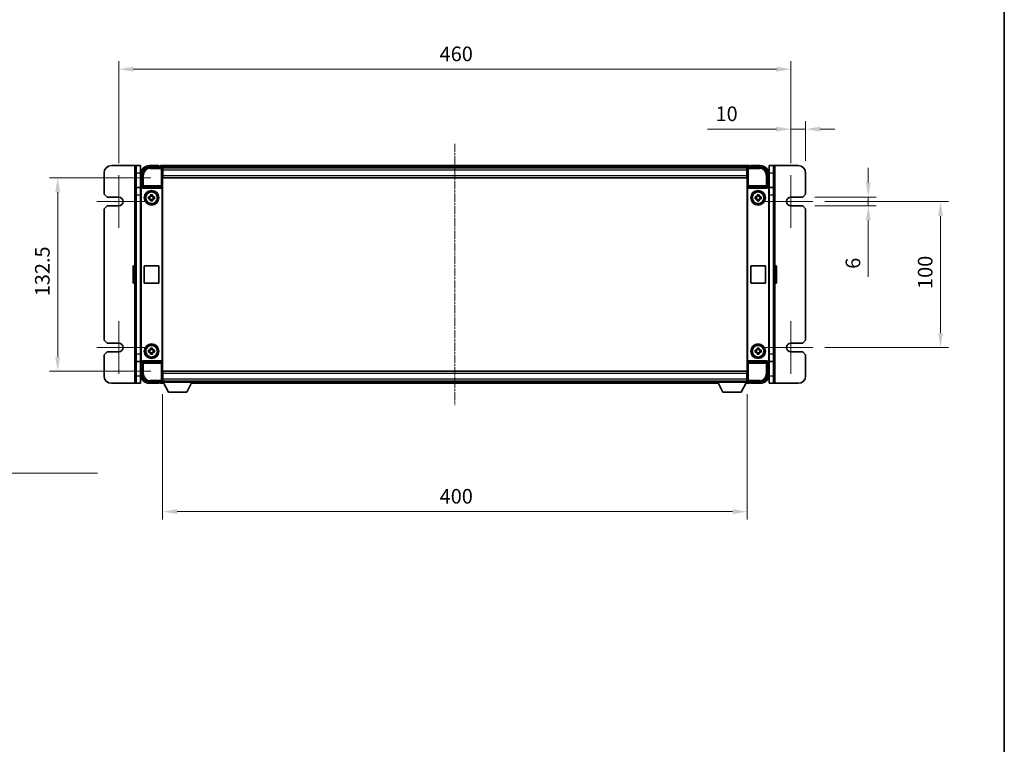
# Model space of a CAD drawing. Units: millimetres. Extents: x 36 to 12618, y 9 to 1695.
# Drawn here: x 3868 to 4542, y 505 to 1001 of the extents above; entities that cross this region are included whole.
import ezdxf

# ---------------------------------------------------------------- set-up
doc = ezdxf.new("R2010")
doc.units = ezdxf.units.MM
doc.linetypes.add('CHAIN', pattern=[0.3543, 0.2362, -0.0295, 0.0591, -0.0295])
for name, color, linetype, lineweight in [('Border (ISO)', 7, 'Continuous', 35), ('Center Mark (ISO)', 131, 'Continuous', 18), ('Centerline (ISO)', 131, 'Continuous', 18), ('Dimension (ISO)', 7, 'Continuous', 18), ('Dimension (ISO) @ 1', 7, 'Continuous', 18), ('Symbol (ISO)', 7, 'Continuous', 18), ('Visible (ISO)', 7, 'Continuous', 35), ('Visible Narrow (ISO)', 7, 'Continuous', 25)]:
    doc.layers.add(name, color=color, linetype=linetype, lineweight=lineweight)
doc.styles.add('Note Text (TK)', font='MS PGothic.ttf')
doc.dimstyles.new('Default - Method 1b (TK)', dxfattribs={"dimscale": 5.5, "dimtxt": 2.5, "dimasz": 2.5, "dimexe": 1, "dimexo": 1.5, "dimgap": 1, "dimtad": 1, "dimtoh": 1, "dimrnd": 1e-08, "dimdsep": 46, "dimtxsty": 'Note Text (TK)', "dimcen": 0.09, "dimdle": 5, "dimclrd": 100, "dimclre": 100, "dimclrt": 7, "dimadec": 1, "dimazin": 1, "dimtfac": 1, "dimtmove": 0, "dimatfit": 3, "dimfxl": 1, "dimtolj": 1, "dimlwd": -1, "dimlwe": -1, "dimarcsym": 0})
doc.dimstyles.new('Default - Method 1b (TK)$7', dxfattribs={"dimscale": 5.5, "dimtxt": 2.5, "dimasz": 2.5, "dimexe": 1, "dimexo": 1.5, "dimgap": 1, "dimtad": 1, "dimtoh": 1, "dimrnd": 1e-08, "dimdsep": 46, "dimtxsty": 'Note Text (TK)', "dimcen": 0.09, "dimdle": 5, "dimclrd": 100, "dimclre": 100, "dimclrt": 7, "dimadec": 1, "dimazin": 1, "dimtfac": 1, "dimtmove": 0, "dimatfit": 3, "dimfxl": 1, "dimtolj": 1, "dimlwd": -1, "dimlwe": -1, "dimarcsym": 0})

# ---------------------------------------------------------------- blocks, each defined once
blk = doc.blocks.new('図面枠 tk図枠')
at = {"layer": 'Border (ISO)'}
blk.add_line((405.5, 289), (405.5, 8), dxfattribs=at)
blk = doc.blocks.new('*D116')
at = {"layer": 'Defpoints', "color": 0}
for p in [(4396.12, 967.29), (3936.12, 894.79), (4396.12, 894.79)]:
    blk.add_point(p, dxfattribs=at)
at = {"layer": 'Dimension (ISO)', "color": 100}
for p, q in [((3936.12, 903.04), (3936.12, 972.79)), ((4396.12, 903.04), (4396.12, 972.79)), ((3946.12, 967.29), (4386.12, 967.29))]:
    blk.add_line(p, q, dxfattribs=at)
for points in [[(3946.12, 968.95), (3946.12, 965.62), (3936.12, 967.29)], [(4386.12, 968.95), (4386.12, 965.62), (4396.12, 967.29)]]:
    blk.add_solid(points, dxfattribs=at)
at = {"layer": 'Dimension (ISO)', "color": 7, "insert": (4155.72, 977.79), "char_height": 10, "attachment_point": 4, "style": 'Note Text (TK)'}
blk.add_mtext('\\A1;460', dxfattribs=at)
blk = doc.blocks.new('*D117')
at = {"layer": 'Defpoints', "color": 0}
for p in [(3966.37, 893.04), (3894.37, 760.54), (3966.37, 760.54)]:
    blk.add_point(p, dxfattribs=at)
at = {"layer": 'Dimension (ISO)', "color": 100}
for p, q in [((3958.12, 893.04), (3888.87, 893.04)), ((3894.37, 883.04), (3894.37, 770.54)), ((3958.12, 760.54), (3888.87, 760.54))]:
    blk.add_line(p, q, dxfattribs=at)
for points in [[(3892.7, 883.04), (3896.04, 883.04), (3894.37, 893.04)], [(3892.7, 770.54), (3896.04, 770.54), (3894.37, 760.54)]]:
    blk.add_solid(points, dxfattribs=at)
at = {"layer": 'Dimension (ISO)', "color": 7, "insert": (3883.87, 811.9), "char_height": 10, "attachment_point": 4, "rotation": 90, "style": 'Note Text (TK)'}
blk.add_mtext('\\A1;132.5', dxfattribs=at)
blk = doc.blocks.new('*D118')
at = {"layer": 'Defpoints', "color": 0}
for p in [(3966.12, 753.09), (4366.12, 753.09), (4366.12, 664.47)]:
    blk.add_point(p, dxfattribs=at)
at = {"layer": 'Dimension (ISO)', "color": 100}
for p, q in [((3966.12, 744.84), (3966.12, 658.97)), ((4366.12, 744.84), (4366.12, 658.97)), ((3976.12, 664.47), (4356.12, 664.47))]:
    blk.add_line(p, q, dxfattribs=at)
for points in [[(3976.12, 666.13), (3976.12, 662.8), (3966.12, 664.47)], [(4356.12, 666.13), (4356.12, 662.8), (4366.12, 664.47)]]:
    blk.add_solid(points, dxfattribs=at)
at = {"layer": 'Dimension (ISO)', "color": 7, "insert": (4155.72, 674.97), "char_height": 10, "attachment_point": 4, "style": 'Note Text (TK)'}
blk.add_mtext('\\A1;400', dxfattribs=at)
blk = doc.blocks.new('*D119')
at = {"layer": 'Defpoints', "color": 0}
for p in [(4406.12, 926.29), (4406.12, 896.29), (4396.12, 894.79)]:
    blk.add_point(p, dxfattribs=at)
at = {"layer": 'Dimension (ISO)', "color": 100}
for p, q in [((4396.12, 903.04), (4396.12, 931.79)), ((4406.12, 904.54), (4406.12, 931.79)), ((4386.12, 926.29), (4338.99, 926.29)), ((4406.12, 926.29), (4396.12, 926.29)), ((4416.12, 926.29), (4426.12, 926.29))]:
    blk.add_line(p, q, dxfattribs=at)
for points in [[(4386.12, 927.95), (4386.12, 924.62), (4396.12, 926.29)], [(4416.12, 927.95), (4416.12, 924.62), (4406.12, 926.29)]]:
    blk.add_solid(points, dxfattribs=at)
at = {"layer": 'Dimension (ISO)', "color": 7, "insert": (4344.49, 936.79), "char_height": 10, "attachment_point": 4, "style": 'Note Text (TK)'}
blk.add_mtext('\\A1;10', dxfattribs=at)
blk = doc.blocks.new('*D120')
at = {"layer": 'Defpoints', "color": 0}
for p in [(4404.12, 879.79), (4404.12, 873.79), (4449, 873.79)]:
    blk.add_point(p, dxfattribs=at)
at = {"layer": 'Dimension (ISO)', "color": 100}
for p, q in [((4449, 889.79), (4449, 899.79)), ((4412.37, 879.79), (4454.5, 879.79)), ((4449, 879.79), (4449, 873.79)), ((4412.37, 873.79), (4454.5, 873.79)), ((4449, 863.79), (4449, 825.18))]:
    blk.add_line(p, q, dxfattribs=at)
for points in [[(4447.33, 889.79), (4450.67, 889.79), (4449, 879.79)], [(4447.33, 863.79), (4450.67, 863.79), (4449, 873.79)]]:
    blk.add_solid(points, dxfattribs=at)
at = {"layer": 'Dimension (ISO)', "color": 7, "insert": (4438.5, 830.68), "char_height": 10, "attachment_point": 4, "rotation": 90, "style": 'Note Text (TK)'}
blk.add_mtext('\\A1;6', dxfattribs=at)
blk = doc.blocks.new('*D121')
at = {"layer": 'Defpoints', "color": 0}
for p in [(4411.12, 876.79), (4411.12, 776.79), (4498.42, 776.79)]:
    blk.add_point(p, dxfattribs=at)
at = {"layer": 'Dimension (ISO)', "color": 100}
for p, q in [((4419.37, 876.79), (4503.92, 876.79)), ((4498.42, 866.79), (4498.42, 786.79)), ((4419.37, 776.79), (4503.92, 776.79))]:
    blk.add_line(p, q, dxfattribs=at)
for points in [[(4496.75, 866.79), (4500.09, 866.79), (4498.42, 876.79)], [(4496.75, 786.79), (4500.09, 786.79), (4498.42, 776.79)]]:
    blk.add_solid(points, dxfattribs=at)
at = {"layer": 'Dimension (ISO)', "color": 7, "insert": (4487.92, 816.9), "char_height": 10, "attachment_point": 4, "rotation": 90, "style": 'Note Text (TK)'}
blk.add_mtext('\\A1;100', dxfattribs=at)

msp = doc.modelspace()

# ---------------------------------------------------------------- linework, layer by layer
at = {"layer": 'Center Mark (ISO)', "linetype": 'CHAIN', "ltscale": 6.667144}
for p, q in [((3936.1184, 894.7851), (3936.1184, 858.7851)), ((4396.1184, 894.7851), (4396.1184, 858.7851)), ((3936.1184, 794.7851), (3936.1184, 758.7851)), ((4396.1184, 794.7851), (4396.1184, 758.7851))]:
    msp.add_line(p, q, dxfattribs=at)
at = {"layer": 'Center Mark (ISO)', "linetype": 'CHAIN', "ltscale": 6.111541}
for p, q in [((3954.1184, 876.7851), (3921.1184, 876.7851)), ((4411.1184, 876.7851), (4378.1184, 876.7851)), ((3954.1184, 776.7851), (3921.1184, 776.7851)), ((4411.1184, 776.7851), (4378.1184, 776.7851))]:
    msp.add_line(p, q, dxfattribs=at)
at = {"layer": 'Centerline (ISO)', "linetype": 'CHAIN', "ltscale": 23.990969}
msp.add_line((4166.1184, 916.2851), (4166.1184, 737.2851), dxfattribs=at)
at = {"layer": 'Visible (ISO)'}
for p, q in [((3926.1184, 881.7851), (3926.1184, 896.2851)), ((3931.1184, 901.2851), (3947.1184, 901.2851)), ((3948.1184, 901.2851), (3947.1184, 901.2851)), ((3948.1184, 896.2851), (3948.1184, 901.2851)), ((3951.1184, 901.2851), (3948.1184, 901.2851)), ((3948.1184, 886.2851), (3948.1184, 896.2851)), ((3951.1184, 901.2851), (3951.1184, 896.2851)), ((3951.1184, 886.2851), (3951.1184, 896.2851)), ((3957.1153, 900.2851), (3965.6187, 900.2851)), ((3963.6184, 901.2851), (3957.1184, 901.2851)), ((3963.6184, 901.2851), (3963.6184, 901.0351)), ((3963.6184, 900.9851), (3963.6184, 901.0351)), ((3964.3684, 900.9851), (3963.6184, 900.9851)), ((4367.6184, 901.2851), (3964.6184, 901.2851)), ((3964.6184, 900.9851), (3964.6184, 901.2851)), ((3964.6184, 900.9851), (3964.6184, 900.5351)), ((3964.6184, 900.7351), (3964.6184, 900.2851)), ((4366.1852, 900.0351), (3966.0515, 900.0351)), ((3966.1184, 899.7854), (3966.1184, 893.2851)), ((3966.3684, 899.7851), (3966.1184, 899.7851)), ((3966.1184, 898.7851), (3966.3684, 898.7851)), ((3966.3684, 896.1851), (3966.1184, 896.1851)), ((3966.3684, 898.2851), (3966.3684, 899.7851)), ((4365.8684, 899.7851), (3966.3684, 899.7851)), ((3966.3684, 898.2851), (3966.3684, 894.5351)), ((4366.1184, 899.7851), (4365.8684, 899.7851)), ((4365.8684, 899.7851), (4365.8684, 898.2851)), ((4365.8684, 898.7851), (4366.1184, 898.7851)), ((4365.8684, 894.5351), (4365.8684, 898.2851)), ((4366.1184, 896.1851), (4365.8684, 896.1851)), ((4366.1184, 893.2851), (4366.1184, 899.7854)), ((4366.6181, 900.2851), (4375.1214, 900.2851)), ((4367.6184, 901.2851), (4367.6184, 900.9851)), ((4367.6184, 900.5351), (4367.6184, 900.9851)), ((4367.6184, 900.2851), (4367.6184, 900.7351)), ((4368.6184, 900.9851), (4367.8684, 900.9851)), ((4368.6184, 901.0351), (4368.6184, 901.2851)), ((4375.1184, 901.2851), (4368.6184, 901.2851)), ((4368.6184, 901.0351), (4368.6184, 900.9851)), ((4381.1184, 896.2851), (4381.1184, 901.2851)), ((4384.1184, 901.2851), (4381.1184, 901.2851)), ((4381.1184, 896.2851), (4381.1184, 886.2851)), ((4384.1184, 901.2851), (4384.1184, 896.2851)), ((4384.1184, 901.2851), (4385.1184, 901.2851)), ((4384.1184, 896.2851), (4384.1184, 886.2851)), ((4385.1184, 901.2851), (4401.1184, 901.2851)), ((4406.1184, 896.2851), (4406.1184, 881.7851)), ((3952.1184, 886.7851), (3952.1184, 895.2881)), ((3966.1184, 893.2851), (3966.1184, 760.2851)), ((3966.3684, 893.0351), (3966.3684, 894.5351)), ((4365.8684, 893.0351), (3966.3684, 893.0351)), ((4365.8684, 894.5351), (4365.8684, 893.0351)), ((4366.1184, 760.2851), (4366.1184, 893.2851)), ((4380.1184, 895.2881), (4380.1184, 886.7851)), ((3948.1184, 881.2851), (3948.1184, 886.2851)), ((3951.252, 886.2851), (3948.1184, 886.2851)), ((3951.1184, 767.7844), (3951.1184, 885.7857)), ((3951.3803, 768.0464), (3951.3803, 885.5238)), ((3952.1177, 886.7851), (3952.1184, 886.7851)), ((3952.1184, 886.7851), (3952.3803, 886.5232)), ((3952.3797, 886.5232), (3952.3803, 886.5232)), ((3952.3803, 886.5232), (3952.3803, 886.2967)), ((3952.8762, 885.7851), (3965.3605, 885.7851)), ((3965.8565, 767.2734), (3965.8565, 886.2967)), ((4366.3803, 886.2967), (4366.3803, 767.2734)), ((4366.8762, 885.7851), (4379.3605, 885.7851)), ((4380.1184, 886.7851), (4379.8565, 886.5232)), ((4379.8565, 886.2967), (4379.8565, 886.5232)), ((4379.8565, 886.5232), (4379.8571, 886.5232)), ((4380.1184, 886.7851), (4380.119, 886.7851)), ((4380.8565, 885.5238), (4380.8565, 768.0464)), ((4384.1184, 886.2851), (4380.9847, 886.2851)), ((4381.1184, 885.7857), (4381.1184, 767.7844)), ((4384.1184, 886.2851), (4384.1184, 881.2851)), ((3928.1184, 879.7851), (3926.1184, 881.7851)), ((3936.1184, 879.7851), (3928.1184, 879.7851)), ((3948.1184, 772.2851), (3948.1184, 881.2851)), ((3956.6077, 880.0017), (3957.2266, 880.0017)), ((3957.2266, 878.5684), (3956.6077, 878.5684)), ((3957.4616, 880.0017), (3957.4616, 878.5684)), ((3957.9017, 880.6768), (3957.9017, 881.2957)), ((3959.335, 880.4418), (3957.9017, 880.4418)), ((3957.9017, 878.1283), (3959.335, 878.1283)), ((3957.9017, 877.2744), (3957.9017, 877.8933)), ((3959.335, 881.2957), (3959.335, 880.6768)), ((3959.335, 877.8933), (3959.335, 877.2744)), ((3959.7751, 880.0017), (3959.7751, 878.5684)), ((3960.0101, 880.0017), (3960.629, 880.0017)), ((3960.629, 878.5684), (3960.0101, 878.5684)), ((4371.6077, 880.0017), (4372.2266, 880.0017)), ((4372.2266, 878.5684), (4371.6077, 878.5684)), ((4372.4616, 880.0017), (4372.4616, 878.5684)), ((4372.9017, 880.6768), (4372.9017, 881.2957)), ((4374.335, 880.4418), (4372.9017, 880.4418)), ((4372.9017, 878.1283), (4374.335, 878.1283)), ((4372.9017, 877.2744), (4372.9017, 877.8933)), ((4374.335, 881.2957), (4374.335, 880.6768)), ((4374.335, 877.8933), (4374.335, 877.2744)), ((4374.7751, 880.0017), (4374.7751, 878.5684)), ((4375.0101, 880.0017), (4375.629, 880.0017)), ((4375.629, 878.5684), (4375.0101, 878.5684)), ((4384.1184, 881.2851), (4384.1184, 772.2851)), ((4404.1184, 879.7851), (4396.1184, 879.7851)), ((4406.1184, 881.7851), (4404.1184, 879.7851)), ((3926.1184, 871.7851), (3928.1184, 873.7851)), ((3926.1184, 781.7851), (3926.1184, 871.7851)), ((3928.1184, 873.7851), (3936.1184, 873.7851)), ((4396.1184, 873.7851), (4404.1184, 873.7851)), ((4404.1184, 873.7851), (4406.1184, 871.7851)), ((4406.1184, 871.7851), (4406.1184, 781.7851)), ((3946.0184, 821.2851), (3946.0184, 832.2851)), ((3947.6184, 832.7851), (3946.5184, 832.7851)), ((3953.6184, 821.2851), (3953.6184, 832.2851)), ((3954.1184, 832.7851), (3963.1184, 832.7851)), ((3963.6184, 832.2851), (3963.6184, 821.2851)), ((4368.6184, 821.2851), (4368.6184, 832.2851)), ((4369.1184, 832.7851), (4378.1184, 832.7851)), ((4378.6184, 832.2851), (4378.6184, 821.2851)), ((4384.6184, 832.7851), (4385.7184, 832.7851)), ((4386.2184, 832.2851), (4386.2184, 821.2851)), ((3947.6184, 820.7851), (3946.5184, 820.7851)), ((3963.1184, 820.7851), (3954.1184, 820.7851)), ((4378.1184, 820.7851), (4369.1184, 820.7851)), ((4384.6184, 820.7851), (4385.7184, 820.7851)), ((3928.1184, 779.7851), (3926.1184, 781.7851)), ((4406.1184, 781.7851), (4404.1184, 779.7851)), ((3936.1184, 779.7851), (3928.1184, 779.7851)), ((3956.6077, 775.0017), (3957.2266, 775.0017)), ((3957.4616, 775.0017), (3957.4616, 773.5684)), ((3957.9017, 775.6768), (3957.9017, 776.2957)), ((3959.335, 775.4418), (3957.9017, 775.4418)), ((3959.335, 776.2957), (3959.335, 775.6768)), ((3959.7751, 775.0017), (3959.7751, 773.5684)), ((3960.0101, 775.0017), (3960.629, 775.0017)), ((4371.6077, 775.0017), (4372.2266, 775.0017)), ((4372.4616, 775.0017), (4372.4616, 773.5684)), ((4372.9017, 775.6768), (4372.9017, 776.2957)), ((4374.335, 775.4418), (4372.9017, 775.4418)), ((4374.335, 776.2957), (4374.335, 775.6768)), ((4374.7751, 775.0017), (4374.7751, 773.5684)), ((4375.0101, 775.0017), (4375.629, 775.0017)), ((4404.1184, 779.7851), (4396.1184, 779.7851)), ((3926.1184, 771.7851), (3928.1184, 773.7851)), ((3926.1184, 757.2851), (3926.1184, 771.7851)), ((3928.1184, 773.7851), (3936.1184, 773.7851)), ((3948.1184, 767.2851), (3948.1184, 772.2851)), ((3957.2266, 773.5684), (3956.6077, 773.5684)), ((3957.9017, 773.1283), (3959.335, 773.1283)), ((3957.9017, 772.2744), (3957.9017, 772.8933)), ((3959.335, 772.8933), (3959.335, 772.2744)), ((3960.629, 773.5684), (3960.0101, 773.5684)), ((4372.2266, 773.5684), (4371.6077, 773.5684)), ((4372.9017, 773.1283), (4374.335, 773.1283)), ((4372.9017, 772.2744), (4372.9017, 772.8933)), ((4374.335, 772.8933), (4374.335, 772.2744)), ((4375.629, 773.5684), (4375.0101, 773.5684)), ((4384.1184, 772.2851), (4384.1184, 767.2851)), ((4396.1184, 773.7851), (4404.1184, 773.7851)), ((4404.1184, 773.7851), (4406.1184, 771.7851)), ((4406.1184, 771.7851), (4406.1184, 757.2851)), ((3948.1184, 767.2851), (3951.252, 767.2851)), ((3948.1184, 757.2851), (3948.1184, 767.2851)), ((3951.1184, 757.2851), (3951.1184, 767.2851)), ((3952.1184, 766.7851), (3952.1177, 766.7851)), ((3952.1184, 766.7851), (3952.3803, 767.047)), ((3952.1184, 758.282), (3952.1184, 766.7851)), ((3952.3803, 767.047), (3952.3797, 767.047)), ((3952.3803, 767.2734), (3952.3803, 767.047)), ((3965.3605, 767.7851), (3952.8762, 767.7851)), ((4379.3605, 767.7851), (4366.8762, 767.7851)), ((4379.8565, 767.047), (4379.8565, 767.2734)), ((4380.1184, 766.7851), (4379.8565, 767.047)), ((4379.8571, 767.047), (4379.8565, 767.047)), ((4380.119, 766.7851), (4380.1184, 766.7851)), ((4380.1184, 766.7851), (4380.1184, 758.282)), ((4380.9847, 767.2851), (4384.1184, 767.2851)), ((4381.1184, 767.2851), (4381.1184, 757.2851)), ((4384.1184, 767.2851), (4384.1184, 757.2851)), ((3948.1184, 752.2851), (3948.1184, 757.2851)), ((3951.1184, 757.2851), (3951.1184, 752.2851)), ((3966.1184, 760.2851), (3966.1184, 753.7848)), ((3966.1184, 757.3851), (3966.3684, 757.3851)), ((3966.3684, 754.7851), (3966.1184, 754.7851)), ((3966.3684, 760.5351), (4365.8684, 760.5351)), ((3966.3684, 759.0351), (3966.3684, 760.5351)), ((3966.3684, 759.0351), (3966.3684, 755.2851)), ((3966.3684, 753.7851), (3966.3684, 755.2851)), ((4365.8684, 760.5351), (4365.8684, 759.0351)), ((4365.8684, 755.2851), (4365.8684, 759.0351)), ((4365.8684, 757.3851), (4366.1184, 757.3851)), ((4365.8684, 755.2851), (4365.8684, 753.7851)), ((4366.1184, 754.7851), (4365.8684, 754.7851)), ((4366.1184, 753.7848), (4366.1184, 760.2851)), ((4381.1184, 752.2851), (4381.1184, 757.2851)), ((4384.1184, 757.2851), (4384.1184, 752.2851)), ((3947.1184, 752.2851), (3931.1184, 752.2851)), ((3948.1184, 752.2851), (3947.1184, 752.2851)), ((3948.1184, 752.2851), (3951.1184, 752.2851)), ((3965.6187, 753.2851), (3957.1153, 753.2851)), ((3957.1184, 752.2851), (3963.6184, 752.2851)), ((3963.6184, 752.5351), (3963.6184, 752.5851)), ((3963.6184, 752.5851), (3964.3684, 752.5851)), ((3963.6184, 752.5351), (3963.6184, 752.2851)), ((3964.6184, 753.2851), (3964.6184, 752.8351)), ((3964.6184, 753.0351), (3964.6184, 752.5851)), ((3964.6184, 752.2851), (3964.6184, 752.5851)), ((3964.6184, 752.2851), (3967.03, 752.2851)), ((3966.0515, 753.5351), (3966.1184, 753.5351)), ((3966.1184, 753.7851), (3966.3684, 753.7851)), ((3966.1184, 753.7851), (3966.1184, 753.0851)), ((3966.1184, 753.7851), (3986.7184, 753.7851)), ((3966.1184, 753.0851), (3986.7184, 753.0851)), ((3966.3684, 753.7851), (4365.8684, 753.7851)), ((3970.1684, 746.1851), (3966.6184, 753.0851)), ((3982.6684, 746.1851), (3986.2184, 753.0851)), ((3985.8068, 752.2851), (4346.43, 752.2851)), ((3986.7184, 753.7851), (3986.7184, 753.0851)), ((3986.7184, 753.5351), (4345.5184, 753.5351)), ((4345.5184, 753.7851), (4345.5184, 753.0851)), ((4345.5184, 753.7851), (4366.1184, 753.7851)), ((4345.5184, 753.0851), (4366.1184, 753.0851)), ((4349.5684, 746.1851), (4346.0184, 753.0851)), ((4362.0684, 746.1851), (4365.6184, 753.0851)), ((4365.2068, 752.2851), (4367.6184, 752.2851)), ((4365.8684, 753.7851), (4366.1184, 753.7851)), ((4366.1184, 753.7851), (4366.1184, 753.0851)), ((4366.1184, 753.5351), (4366.1852, 753.5351)), ((4375.1214, 753.2851), (4366.6181, 753.2851)), ((4367.6184, 752.8351), (4367.6184, 753.2851)), ((4367.6184, 752.5851), (4367.6184, 753.0351)), ((4367.6184, 752.5851), (4367.6184, 752.2851)), ((4367.8684, 752.5851), (4368.6184, 752.5851)), ((4368.6184, 752.5851), (4368.6184, 752.5351)), ((4368.6184, 752.2851), (4368.6184, 752.5351)), ((4368.6184, 752.2851), (4375.1184, 752.2851)), ((4381.1184, 752.2851), (4384.1184, 752.2851)), ((4384.1184, 752.2851), (4385.1184, 752.2851)), ((4401.1184, 752.2851), (4385.1184, 752.2851)), ((3970.1684, 746.1851), (3982.6684, 746.1851)), ((4349.5684, 746.1851), (4362.0684, 746.1851))]:
    msp.add_line(p, q, dxfattribs=at)
for centre, radius in [((3958.6184, 879.2851), 5), ((3958.6184, 879.2851), 4.15), ((3958.6184, 879.2851), 4.0013), ((4373.6184, 879.2851), 5), ((4373.6184, 879.2851), 4.15), ((4373.6184, 879.2851), 4.0013), ((3958.6184, 774.2851), 5), ((3958.6184, 774.2851), 4.15), ((3958.6184, 774.2851), 4.0013), ((4373.6184, 774.2851), 5), ((4373.6184, 774.2851), 4.15), ((4373.6184, 774.2851), 4.0013)]:
    msp.add_circle(centre, radius, dxfattribs=at)
for centre, radius, start, end in [((3931.1184, 896.2851), 5, 90, 180), ((3957.1184, 895.2851), 6, 90, 180), ((3964.3684, 900.7351), 0.25, 0, 90), ((4367.8684, 900.7351), 0.25, 90, 180), ((4375.1184, 895.2851), 6, 0, 90), ((4401.1184, 896.2851), 5, 0, 90), ((3936.1184, 876.7851), 3, 270, 90), ((3958.6184, 879.2851), 1.5655, 117.2450313, 152.7549687), ((3958.6184, 879.2851), 1.5655, 207.2450313, 242.7549687), ((3958.6184, 879.2851), 1.5655, 27.2450313, 62.7549687), ((3958.6184, 879.2851), 1.5655, 297.2450313, 332.7549687), ((4373.6184, 879.2851), 1.5655, 117.2450313, 152.7549687), ((4373.6184, 879.2851), 1.5655, 207.2450313, 242.7549687), ((4373.6184, 879.2851), 1.5655, 27.2450313, 62.7549687), ((4373.6184, 879.2851), 1.5655, 297.2450313, 332.7549687), ((4396.1184, 876.7851), 3, 90, 270), ((3946.5184, 832.2851), 0.5, 90, 180), ((3947.6184, 832.2851), 0.5, 0, 90), ((3954.1184, 832.2851), 0.5, 90, 180), ((3963.1184, 832.2851), 0.5, 0, 90), ((4369.1184, 832.2851), 0.5, 90, 180), ((4378.1184, 832.2851), 0.5, 0, 90), ((4384.6184, 832.2851), 0.5, 90, 180), ((4385.7184, 832.2851), 0.5, 0, 90), ((3946.5184, 821.2851), 0.5, 180, 270), ((3947.6184, 821.2851), 0.5, 270, 0), ((3954.1184, 821.2851), 0.5, 180, 270), ((3963.1184, 821.2851), 0.5, 270, 0), ((4369.1184, 821.2851), 0.5, 180, 270), ((4378.1184, 821.2851), 0.5, 270, 0), ((4384.6184, 821.2851), 0.5, 180, 270), ((4385.7184, 821.2851), 0.5, 270, 0), ((3936.1184, 776.7851), 3, 270, 90), ((3958.6184, 774.2851), 1.5655, 117.2450313, 152.7549687), ((3958.6184, 774.2851), 1.5655, 27.2450313, 62.7549687), ((4373.6184, 774.2851), 1.5655, 117.2450313, 152.7549687), ((4373.6184, 774.2851), 1.5655, 27.2450313, 62.7549687), ((4396.1184, 776.7851), 3, 90, 270), ((3958.6184, 774.2851), 1.5655, 207.2450313, 242.7549687), ((3958.6184, 774.2851), 1.5655, 297.2450313, 332.7549687), ((4373.6184, 774.2851), 1.5655, 207.2450313, 242.7549687), ((4373.6184, 774.2851), 1.5655, 297.2450313, 332.7549687), ((3931.1184, 757.2851), 5, 180, 270), ((3957.1184, 758.2851), 6, 180, 270), ((4375.1184, 758.2851), 6, 270, 0), ((4401.1184, 757.2851), 5, 270, 0), ((3964.3684, 752.8351), 0.25, 270, 0), ((4367.8684, 752.8351), 0.25, 180, 270)]:
    msp.add_arc(centre, radius, start, end, dxfattribs=at)
for centre, major_axis, ratio, start_param, end_param in [((3957.1214, 895.282), (-3.5398, 3.5398), 0.99878277, 5.49839613, 7.06797448), ((3965.6181, 899.7848), (0.354, 0.354), 0.99878277, 5.49839613, 7.06797448), ((4366.6187, 899.7848), (-0.354, 0.354), 0.99878277, 5.49839613, 7.06797448), ((4375.1153, 895.282), (3.5398, 3.5398), 0.99878277, 5.49839613, 7.06797448), ((3952.119, 885.7844), (-0.708, 0.708), 0.99878277, 5.49839613, 7.06797448), ((3952.3809, 885.5225), (-0.708, 0.708), 0.99878277, 5.49839613, 7.06797448), ((3952.8806, 886.3012), (-0.0697, -0.5117), 0.96815944, 4.8522561, 6.41439087), ((3965.3561, 886.3012), (0.0697, -0.5117), 0.96815944, 6.15197975, 7.71411451), ((4366.8806, 886.3012), (-0.0697, -0.5117), 0.96815944, 4.8522561, 6.41439087), ((4379.3561, 886.3012), (0.0697, -0.5117), 0.96815944, 6.15197975, 7.71411451), ((4379.8558, 885.5225), (0.708, 0.708), 0.99878277, 5.49839613, 7.06797448), ((4380.1177, 885.7844), (0.708, 0.708), 0.99878277, 5.49839613, 7.06797448), ((3952.3809, 768.0476), (-0.708, -0.708), 0.99878277, 5.49839613, 7.06797448), ((4379.8558, 768.0476), (0.708, -0.708), 0.99878277, 5.49839613, 7.06797448), ((3952.119, 767.7857), (-0.708, -0.708), 0.99878277, 5.49839613, 7.06797448), ((3952.8806, 767.2689), (-0.0697, 0.5117), 0.96815944, 6.15197975, 7.71411451), ((3965.3561, 767.2689), (0.0697, 0.5117), 0.96815944, 4.8522561, 6.41439087), ((4366.8806, 767.2689), (-0.0697, 0.5117), 0.96815944, 6.15197975, 7.71411451), ((4379.3561, 767.2689), (0.0697, 0.5117), 0.96815944, 4.8522561, 6.41439087), ((4380.1177, 767.7857), (0.708, -0.708), 0.99878277, 5.49839613, 7.06797448), ((3957.1214, 758.2881), (-3.5398, -3.5398), 0.99878277, 5.49839613, 7.06797448), ((4375.1153, 758.2881), (3.5398, -3.5398), 0.99878277, 5.49839613, 7.06797448), ((3965.6181, 753.7854), (0.354, -0.354), 0.99878277, 5.49839613, 7.06797448), ((4366.6187, 753.7854), (-0.354, -0.354), 0.99878277, 5.49839613, 7.06797448)]:
    msp.add_ellipse(centre, major_axis=major_axis, ratio=ratio, start_param=start_param, end_param=end_param, dxfattribs=at)
for points in [[(3956.6077, 878.5684), (3956.6004, 878.8152), (3956.597, 879.0587), (3956.597, 879.5114), (3956.6004, 879.7549), (3956.6077, 880.0017)], [(3957.9017, 881.2957), (3958.1485, 881.303), (3958.392, 881.3064), (3958.8447, 881.3064), (3959.0882, 881.303), (3959.335, 881.2957)], [(3959.335, 877.2744), (3959.0882, 877.2671), (3958.8447, 877.2637), (3958.392, 877.2637), (3958.1485, 877.2671), (3957.9017, 877.2744)], [(3960.629, 880.0017), (3960.6363, 879.7549), (3960.6397, 879.5114), (3960.6397, 879.0587), (3960.6363, 878.8152), (3960.629, 878.5684)], [(4371.6077, 878.5684), (4371.6004, 878.8152), (4371.597, 879.0587), (4371.597, 879.5114), (4371.6004, 879.7549), (4371.6077, 880.0017)], [(4372.9017, 881.2957), (4373.1485, 881.303), (4373.392, 881.3064), (4373.8447, 881.3064), (4374.0882, 881.303), (4374.335, 881.2957)], [(4374.335, 877.2744), (4374.0882, 877.2671), (4373.8447, 877.2637), (4373.392, 877.2637), (4373.1485, 877.2671), (4372.9017, 877.2744)], [(4375.629, 880.0017), (4375.6363, 879.7549), (4375.6397, 879.5114), (4375.6397, 879.0587), (4375.6363, 878.8152), (4375.629, 878.5684)], [(3956.6077, 773.5684), (3956.6004, 773.8152), (3956.597, 774.0587), (3956.597, 774.5114), (3956.6004, 774.7549), (3956.6077, 775.0017)], [(3957.9017, 776.2957), (3958.1485, 776.303), (3958.392, 776.3064), (3958.8447, 776.3064), (3959.0882, 776.303), (3959.335, 776.2957)], [(3960.629, 775.0017), (3960.6363, 774.7549), (3960.6397, 774.5114), (3960.6397, 774.0587), (3960.6363, 773.8152), (3960.629, 773.5684)], [(4371.6077, 773.5684), (4371.6004, 773.8152), (4371.597, 774.0587), (4371.597, 774.5114), (4371.6004, 774.7549), (4371.6077, 775.0017)], [(4372.9017, 776.2957), (4373.1485, 776.303), (4373.392, 776.3064), (4373.8447, 776.3064), (4374.0882, 776.303), (4374.335, 776.2957)], [(4375.629, 775.0017), (4375.6363, 774.7549), (4375.6397, 774.5114), (4375.6397, 774.0587), (4375.6363, 773.8152), (4375.629, 773.5684)], [(3959.335, 772.2744), (3959.0882, 772.2671), (3958.8447, 772.2637), (3958.392, 772.2637), (3958.1485, 772.2671), (3957.9017, 772.2744)], [(4374.335, 772.2744), (4374.0882, 772.2671), (4373.8447, 772.2637), (4373.392, 772.2637), (4373.1485, 772.2671), (4372.9017, 772.2744)]]:
    msp.add_open_spline(points, degree=3, knots=[4.331071921, 4.331071921, 4.331071921, 4.331071921, 4.398975087, 4.398975087, 4.466878254, 4.466878254, 4.466878254, 4.466878254], dxfattribs=at)
for points, weights in [([(3957.9017, 880.0017), (3957.6364, 880.0017), (3957.2266, 880.0017)], [1.35956394726, 1.22656475141, 1.03074466748]), ([(3957.2266, 878.5684), (3957.6364, 878.5684), (3957.9017, 878.5684)], [1.03074466748, 1.22656475141, 1.35956394726]), ([(3957.9017, 880.6768), (3957.9017, 880.267), (3957.9017, 880.0017)], [1.03074466748, 1.22656475141, 1.35956394726]), ([(3957.9017, 878.5684), (3957.9017, 878.3031), (3957.9017, 877.8933)], [1.35956394726, 1.22656475141, 1.03074466748]), ([(3959.335, 880.0017), (3959.335, 880.267), (3959.335, 880.6768)], [1.35956394726, 1.22656475141, 1.03074466748]), ([(3960.0101, 880.0017), (3959.6003, 880.0017), (3959.335, 880.0017)], [1.03074466748, 1.22656475141, 1.35956394726]), ([(3959.335, 877.8933), (3959.335, 878.3031), (3959.335, 878.5684)], [1.03074466748, 1.22656475141, 1.35956394726]), ([(3959.335, 878.5684), (3959.6003, 878.5684), (3960.0101, 878.5684)], [1.35956394726, 1.22656475141, 1.03074466748]), ([(4372.9017, 880.0017), (4372.6364, 880.0017), (4372.2266, 880.0017)], [1.35956394726, 1.22656475141, 1.03074466748]), ([(4372.2266, 878.5684), (4372.6364, 878.5684), (4372.9017, 878.5684)], [1.03074466748, 1.22656475141, 1.35956394726]), ([(4372.9017, 880.6768), (4372.9017, 880.267), (4372.9017, 880.0017)], [1.03074466748, 1.22656475141, 1.35956394726]), ([(4372.9017, 878.5684), (4372.9017, 878.3031), (4372.9017, 877.8933)], [1.35956394726, 1.22656475141, 1.03074466748]), ([(4374.335, 880.0017), (4374.335, 880.267), (4374.335, 880.6768)], [1.35956394726, 1.22656475141, 1.03074466748]), ([(4375.0101, 880.0017), (4374.6003, 880.0017), (4374.335, 880.0017)], [1.03074466748, 1.22656475141, 1.35956394726]), ([(4374.335, 877.8933), (4374.335, 878.3031), (4374.335, 878.5684)], [1.03074466748, 1.22656475141, 1.35956394726]), ([(4374.335, 878.5684), (4374.6003, 878.5684), (4375.0101, 878.5684)], [1.35956394726, 1.22656475141, 1.03074466748]), ([(3957.9017, 775.0017), (3957.6364, 775.0017), (3957.2266, 775.0017)], [1.35956394726, 1.22656475141, 1.03074466748]), ([(3957.9017, 775.6768), (3957.9017, 775.267), (3957.9017, 775.0017)], [1.03074466748, 1.22656475141, 1.35956394726]), ([(3959.335, 775.0017), (3959.335, 775.267), (3959.335, 775.6768)], [1.35956394726, 1.22656475141, 1.03074466748]), ([(3960.0101, 775.0017), (3959.6003, 775.0017), (3959.335, 775.0017)], [1.03074466748, 1.22656475141, 1.35956394726]), ([(4372.9017, 775.0017), (4372.6364, 775.0017), (4372.2266, 775.0017)], [1.35956394726, 1.22656475141, 1.03074466748]), ([(4372.9017, 775.6768), (4372.9017, 775.267), (4372.9017, 775.0017)], [1.03074466748, 1.22656475141, 1.35956394726]), ([(4374.335, 775.0017), (4374.335, 775.267), (4374.335, 775.6768)], [1.35956394726, 1.22656475141, 1.03074466748]), ([(4375.0101, 775.0017), (4374.6003, 775.0017), (4374.335, 775.0017)], [1.03074466748, 1.22656475141, 1.35956394726]), ([(3957.2266, 773.5684), (3957.6364, 773.5684), (3957.9017, 773.5684)], [1.03074466748, 1.22656475141, 1.35956394726]), ([(3957.9017, 773.5684), (3957.9017, 773.3031), (3957.9017, 772.8933)], [1.35956394726, 1.22656475141, 1.03074466748]), ([(3959.335, 772.8933), (3959.335, 773.3031), (3959.335, 773.5684)], [1.03074466748, 1.22656475141, 1.35956394726]), ([(3959.335, 773.5684), (3959.6003, 773.5684), (3960.0101, 773.5684)], [1.35956394726, 1.22656475141, 1.03074466748]), ([(4372.2266, 773.5684), (4372.6364, 773.5684), (4372.9017, 773.5684)], [1.03074466748, 1.22656475141, 1.35956394726]), ([(4372.9017, 773.5684), (4372.9017, 773.3031), (4372.9017, 772.8933)], [1.35956394726, 1.22656475141, 1.03074466748]), ([(4374.335, 772.8933), (4374.335, 773.3031), (4374.335, 773.5684)], [1.03074466748, 1.22656475141, 1.35956394726]), ([(4374.335, 773.5684), (4374.6003, 773.5684), (4375.0101, 773.5684)], [1.35956394726, 1.22656475141, 1.03074466748])]:
    msp.add_rational_spline(points, weights, degree=2, dxfattribs=at)
at = {"layer": 'Visible Narrow (ISO)'}
for p, q in [((3947.1184, 832.7851), (3947.1184, 901.2851)), ((3948.1184, 896.2851), (3951.1184, 896.2851)), ((3957.535, 899.8654), (3957.1153, 900.2851)), ((3957.1184, 901.2851), (3957.1184, 901.0351)), ((3957.1184, 901.0351), (3963.6184, 901.0351)), ((3957.535, 899.8654), (3957.535, 899.3657)), ((3965.199, 899.8654), (3957.535, 899.8654)), ((3957.535, 899.3657), (3965.199, 899.3657)), ((4367.6184, 900.9851), (3964.6184, 900.9851)), ((4367.6184, 900.5351), (3964.6184, 900.5351)), ((3965.6187, 900.2851), (3965.199, 899.8654)), ((3965.199, 899.8654), (3965.199, 899.3657)), ((3965.199, 899.3657), (3965.6987, 899.3657)), ((3965.199, 899.3657), (3965.199, 887.4541)), ((3965.6987, 899.3657), (3966.1184, 899.7854)), ((3965.6987, 887.4541), (3965.6987, 899.3657)), ((3966.3684, 898.4851), (3966.1184, 898.4851)), ((3966.3684, 896.5851), (3966.1184, 896.5851)), ((4365.8684, 898.2851), (3966.3684, 898.2851)), ((4366.1184, 898.4851), (4365.8684, 898.4851)), ((4366.1184, 896.5851), (4365.8684, 896.5851)), ((4366.1184, 899.7854), (4366.538, 899.3657)), ((4366.538, 899.3657), (4366.538, 887.4541)), ((4366.538, 899.3657), (4367.0377, 899.3657)), ((4367.0377, 899.8654), (4366.6181, 900.2851)), ((4367.0377, 899.3657), (4367.0377, 899.8654)), ((4374.7017, 899.8654), (4367.0377, 899.8654)), ((4367.0377, 899.3657), (4374.7017, 899.3657)), ((4367.0377, 887.4541), (4367.0377, 899.3657)), ((4368.6184, 901.0351), (4375.1184, 901.0351)), ((4375.1214, 900.2851), (4374.7017, 899.8654)), ((4374.7017, 899.8654), (4374.7017, 899.3657)), ((4375.1184, 901.2851), (4375.1184, 901.0351)), ((4381.1184, 896.2851), (4384.1184, 896.2851)), ((4385.1184, 901.2851), (4385.1184, 832.7851)), ((3951.1184, 895.2851), (3951.3684, 895.2851)), ((3951.3684, 886.447), (3951.3684, 895.2851)), ((3952.1184, 895.2881), (3952.538, 894.8684)), ((3952.538, 894.8684), (3953.0377, 894.8684)), ((3952.538, 894.8684), (3952.538, 887.4541)), ((3953.0377, 887.4541), (3953.0377, 894.8684)), ((3966.3684, 894.5351), (4365.8684, 894.5351)), ((4379.6987, 894.8684), (4379.199, 894.8684)), ((4379.199, 894.8684), (4379.199, 887.4541)), ((4379.6987, 894.8684), (4380.1184, 895.2881)), ((4379.6987, 887.4541), (4379.6987, 894.8684)), ((4380.8684, 895.2851), (4380.8684, 886.447)), ((4381.1184, 895.2851), (4380.8684, 895.2851)), ((3951.1184, 885.7857), (3951.3803, 885.5238)), ((3952.3797, 886.5232), (3952.1177, 886.7851)), ((3952.538, 887.4541), (3952.3803, 886.2967)), ((3953.0377, 887.4541), (3952.538, 887.4541)), ((3952.8762, 885.7851), (3953.0377, 886.9697)), ((3953.0377, 886.9697), (3953.0377, 887.4541)), ((3965.199, 887.4541), (3953.0377, 887.4541)), ((3953.0377, 886.9697), (3965.199, 886.9697)), ((3965.6987, 887.4541), (3965.199, 887.4541)), ((3965.199, 887.4541), (3965.199, 886.9697)), ((3965.199, 886.9697), (3965.3605, 885.7851)), ((3965.8565, 886.2967), (3965.6987, 887.4541)), ((4366.538, 887.4541), (4366.3803, 886.2967)), ((4367.0377, 887.4541), (4366.538, 887.4541)), ((4366.8762, 885.7851), (4367.0377, 886.9697)), ((4367.0377, 886.9697), (4367.0377, 887.4541)), ((4379.199, 887.4541), (4367.0377, 887.4541)), ((4367.0377, 886.9697), (4379.199, 886.9697)), ((4379.6987, 887.4541), (4379.199, 887.4541)), ((4379.199, 887.4541), (4379.199, 886.9697)), ((4379.199, 886.9697), (4379.3605, 885.7851)), ((4379.8565, 886.2967), (4379.6987, 887.4541)), ((4380.119, 886.7851), (4379.8571, 886.5232)), ((4380.8565, 885.5238), (4381.1184, 885.7857)), ((3948.1184, 881.2851), (3951.1184, 881.2851)), ((4381.1184, 881.2851), (4384.1184, 881.2851)), ((3946.5184, 832.7851), (3946.5184, 820.7851)), ((3947.6184, 820.7851), (3947.6184, 832.7851)), ((4384.6184, 832.7851), (4384.6184, 820.7851)), ((4385.7184, 820.7851), (4385.7184, 832.7851)), ((3947.1184, 752.2851), (3947.1184, 820.7851)), ((4385.1184, 820.7851), (4385.1184, 752.2851)), ((3951.1184, 772.2851), (3948.1184, 772.2851)), ((3951.3803, 768.0464), (3951.1184, 767.7844)), ((4381.1184, 767.7844), (4380.8565, 768.0464)), ((4384.1184, 772.2851), (4381.1184, 772.2851)), ((3951.3684, 758.2851), (3951.3684, 767.1231)), ((3952.1177, 766.7851), (3952.3797, 767.047)), ((3952.3803, 767.2734), (3952.538, 766.116)), ((3952.538, 766.116), (3953.0377, 766.116)), ((3952.538, 766.116), (3952.538, 758.7017)), ((3953.0377, 766.6004), (3952.8762, 767.7851)), ((3965.199, 766.6004), (3953.0377, 766.6004)), ((3953.0377, 766.116), (3953.0377, 766.6004)), ((3953.0377, 758.7017), (3953.0377, 766.116)), ((3953.0377, 766.116), (3965.199, 766.116)), ((3965.3605, 767.7851), (3965.199, 766.6004)), ((3965.199, 766.6004), (3965.199, 766.116)), ((3965.199, 766.116), (3965.6987, 766.116)), ((3965.199, 766.116), (3965.199, 754.2044)), ((3965.6987, 766.116), (3965.8565, 767.2734)), ((3965.6987, 754.2044), (3965.6987, 766.116)), ((4366.3803, 767.2734), (4366.538, 766.116)), ((4366.538, 766.116), (4367.0377, 766.116)), ((4366.538, 766.116), (4366.538, 754.2044)), ((4367.0377, 766.6004), (4366.8762, 767.7851)), ((4379.199, 766.6004), (4367.0377, 766.6004)), ((4367.0377, 766.116), (4367.0377, 766.6004)), ((4367.0377, 754.2044), (4367.0377, 766.116)), ((4367.0377, 766.116), (4379.199, 766.116)), ((4379.3605, 767.7851), (4379.199, 766.6004)), ((4379.199, 766.6004), (4379.199, 766.116)), ((4379.199, 766.116), (4379.6987, 766.116)), ((4379.199, 766.116), (4379.199, 758.7017)), ((4379.6987, 766.116), (4379.8565, 767.2734)), ((4379.6987, 758.7017), (4379.6987, 766.116)), ((4379.8571, 767.047), (4380.119, 766.7851)), ((4380.8684, 767.1231), (4380.8684, 758.2851)), ((3951.1184, 757.2851), (3948.1184, 757.2851)), ((3951.1184, 758.2851), (3951.3684, 758.2851)), ((3952.538, 758.7017), (3952.1184, 758.282)), ((3952.538, 758.7017), (3953.0377, 758.7017)), ((3966.1184, 756.9851), (3966.3684, 756.9851)), ((3966.1184, 755.0851), (3966.3684, 755.0851)), ((4365.8684, 759.0351), (3966.3684, 759.0351)), ((3966.3684, 755.2851), (4365.8684, 755.2851)), ((4365.8684, 756.9851), (4366.1184, 756.9851)), ((4365.8684, 755.0851), (4366.1184, 755.0851)), ((4379.6987, 758.7017), (4379.199, 758.7017)), ((4380.1184, 758.282), (4379.6987, 758.7017)), ((4381.1184, 758.2851), (4380.8684, 758.2851)), ((4384.1184, 757.2851), (4381.1184, 757.2851)), ((3957.1153, 753.2851), (3957.535, 753.7047)), ((3963.6184, 752.5351), (3957.1184, 752.5351)), ((3957.1184, 752.2851), (3957.1184, 752.5351)), ((3965.199, 754.2044), (3957.535, 754.2044)), ((3957.535, 753.7047), (3957.535, 754.2044)), ((3957.535, 753.7047), (3965.199, 753.7047)), ((3964.6184, 753.0351), (3966.6441, 753.0351)), ((3964.6184, 752.5851), (3966.8756, 752.5851)), ((3965.199, 754.2044), (3965.199, 753.7047)), ((3965.6987, 754.2044), (3965.199, 754.2044)), ((3965.199, 753.7047), (3965.6187, 753.2851)), ((3966.1184, 753.7848), (3965.6987, 754.2044)), ((3985.9611, 752.5851), (4346.2756, 752.5851)), ((3986.1926, 753.0351), (4346.0441, 753.0351)), ((4365.3611, 752.5851), (4367.6184, 752.5851)), ((4365.5926, 753.0351), (4367.6184, 753.0351)), ((4366.538, 754.2044), (4366.1184, 753.7848)), ((4367.0377, 754.2044), (4366.538, 754.2044)), ((4366.6181, 753.2851), (4367.0377, 753.7047)), ((4367.0377, 753.7047), (4367.0377, 754.2044)), ((4374.7017, 754.2044), (4367.0377, 754.2044)), ((4367.0377, 753.7047), (4374.7017, 753.7047)), ((4375.1184, 752.5351), (4368.6184, 752.5351)), ((4374.7017, 753.7047), (4374.7017, 754.2044)), ((4374.7017, 753.7047), (4375.1214, 753.2851)), ((4375.1184, 752.2851), (4375.1184, 752.5351))]:
    msp.add_line(p, q, dxfattribs=at)
for centre, start, end in [((3957.1184, 895.2851), 90, 180), ((4375.1184, 895.2851), 0, 90), ((3957.1184, 758.2851), 180, 270), ((4375.1184, 758.2851), 270, 0)]:
    msp.add_arc(centre, 5.75, start, end, dxfattribs=at)
for centre, major_axis, ratio, start_param, end_param in [((3957.5405, 894.863), (-3.539, 3.539), 0.99902583, 5.49839613, 7.06797448), ((3957.5405, 894.863), (-3.1859, 3.1859), 0.99878277, 5.49839613, 7.06797448), ((3965.199, 899.3657), (-0.3536, 0.3536), 0.99878277, 3.9275998, 5.49717816), ((4367.0377, 899.3657), (-0.3536, -0.3536), 0.99878277, 3.9275998, 5.49717816), ((4374.6963, 894.863), (3.539, 3.539), 0.99902583, 5.49839613, 7.06797448), ((4374.6963, 894.863), (3.1859, 3.1859), 0.99878277, 5.49839613, 7.06797448), ((3953.0377, 887.4541), (-0.4954, 0.0675), 0.96815944, 0.13986712, 1.70200189), ((3965.199, 887.4541), (0.4954, 0.0675), 0.96815944, 4.58118342, 6.14331819), ((4367.0377, 887.4541), (-0.4954, 0.0675), 0.96815944, 0.13986712, 1.70200189), ((4379.199, 887.4541), (0.4954, 0.0675), 0.96815944, 4.58118342, 6.14331819), ((3953.0377, 766.116), (-0.4954, -0.0675), 0.96815944, 4.58118342, 6.14331819), ((3965.199, 766.116), (0.4954, -0.0675), 0.96815944, 0.13986712, 1.70200189), ((4367.0377, 766.116), (-0.4954, -0.0675), 0.96815944, 4.58118342, 6.14331819), ((4379.199, 766.116), (0.4954, -0.0675), 0.96815944, 0.13986712, 1.70200189), ((3957.5405, 758.7072), (-3.539, -3.539), 0.99902583, 5.49839613, 7.06797448), ((3957.5405, 758.7072), (-3.1859, -3.1859), 0.99878277, 5.49839613, 7.06797448), ((4374.6963, 758.7072), (3.539, -3.539), 0.99902583, 5.49839613, 7.06797448), ((4374.6963, 758.7072), (3.1859, -3.1859), 0.99878277, 5.49839613, 7.06797448), ((3965.199, 754.2044), (0.3536, 0.3536), 0.99878277, 3.9275998, 5.49717816), ((4367.0377, 754.2044), (0.3536, -0.3536), 0.99878277, 3.9275998, 5.49717816)]:
    msp.add_ellipse(centre, major_axis=major_axis, ratio=ratio, start_param=start_param, end_param=end_param, dxfattribs=at)

# ---------------------------------------------------------------- block references
at = {"xscale": 6, "yscale": 6, "zscale": 6}
msp.add_blockref('図面枠 tk図枠', (2109.0714, -38.8492), dxfattribs=at)

# ---------------------------------------------------------------- dimensions: what is measured, and where the dimension line sits
at = {"layer": 'Dimension (ISO) @ 1', "color": 100}
for base, p1, p2, angle, override, picture, middle in [((4396.1184, 967.2851), (3936.1184, 894.7851), (4396.1184, 894.7851), 180, {"dimscale": 1, "dimtxt": 10, "dimasz": 10, "dimexe": 5.5, "dimexo": 8.25, "dimgap": 5.5, "dimtoh": 0, "dimdec": 2, "dimcen": 0.495, "dimtol": 0, "dimlim": 0, "dimtp": 0, "dimtm": 0, "dimtdec": 2, "dimtix": 0, "dimtofl": 0, "dimtmove": 0, "dimatfit": 1}, '*D116', (4166.1184, 967.2851)), ((4406.1184, 926.2851), (4396.1184, 894.7851), (4406.1184, 896.2851), 180, {"dimscale": 1, "dimtxt": 10, "dimasz": 10, "dimexe": 5.5, "dimexo": 8.25, "dimgap": 5.5, "dimtoh": 0, "dimdec": 2, "dimcen": 0.495, "dimtol": 0, "dimlim": 0, "dimtp": 0, "dimtm": 0, "dimtdec": 2, "dimtix": 0, "dimtofl": 1, "dimtmove": 0, "dimatfit": 1}, '*D119', (4350.7434, 926.2851)), ((4448.9992, 873.7851), (4404.1184, 879.7851), (4404.1184, 873.7851), 90, {"dimscale": 1, "dimtxt": 10, "dimasz": 10, "dimexe": 5.5, "dimexo": 8.25, "dimgap": 5.5, "dimtoh": 0, "dimdec": 2, "dimcen": 0.495, "dimtol": 0, "dimlim": 0, "dimtp": 0, "dimtm": 0, "dimtdec": 2, "dimtix": 0, "dimtofl": 1, "dimtmove": 0, "dimatfit": 1}, '*D120', (4448.9992, 833.5237)), ((3894.3684, 760.5351), (3966.3684, 893.0351), (3966.3684, 760.5351), 90, {"dimscale": 1, "dimtxt": 10, "dimasz": 10, "dimexe": 5.5, "dimexo": 8.25, "dimgap": 5.5, "dimtoh": 0, "dimdec": 2, "dimcen": 0.495, "dimtol": 0, "dimlim": 0, "dimtp": 0, "dimtm": 0, "dimtdec": 2, "dimtix": 0, "dimtofl": 0, "dimtmove": 0, "dimatfit": 1}, '*D117', (3894.3684, 826.7851)), ((4498.4199, 776.7851), (4411.1184, 876.7851), (4411.1184, 776.7851), 90, {"dimscale": 1, "dimtxt": 10, "dimasz": 10, "dimexe": 5.5, "dimexo": 8.25, "dimgap": 5.5, "dimtoh": 0, "dimdec": 2, "dimcen": 0.495, "dimtol": 0, "dimlim": 0, "dimtp": 0, "dimtm": 0, "dimtdec": 2, "dimtix": 0, "dimtofl": 0, "dimtmove": 0, "dimatfit": 1}, '*D121', (4498.4199, 826.7851)), ((4366.1184, 664.4673), (3966.1184, 753.0851), (4366.1184, 753.0851), 180, {"dimscale": 1, "dimtxt": 10, "dimasz": 10, "dimexe": 5.5, "dimexo": 8.25, "dimgap": 5.5, "dimtoh": 0, "dimdec": 2, "dimcen": 0.495, "dimtol": 0, "dimlim": 0, "dimtp": 0, "dimtm": 0, "dimtdec": 2, "dimtix": 0, "dimtofl": 0, "dimtmove": 0, "dimatfit": 1}, '*D118', (4166.1184, 664.4673))]:
    dim = msp.add_linear_dim(base=base, p1=p1, p2=p2, angle=angle, dimstyle='Default - Method 1b (TK)', override=override, dxfattribs=at)
    dim.commit()
    dim.dimension.update_dxf_attribs({"geometry": picture, "text_midpoint": middle, "dimtype": 128})

# ---------------------------------------------------------------- leaders
at = {"layer": 'Symbol (ISO)', "color": 100, "annotation_type": 0, "has_hookline": 1, "hookline_direction": 0, "text_width": 274.9432}
msp.add_leader([(3576.2399, 786.1426), (3632.9011, 690.7258), (3646.6511, 690.7258)], dimstyle='Default - Method 1b (TK)$7', override={"dimgap": 0, "dimtad": 1}, dxfattribs=at)

doc.saveas('drawing.dxf')
